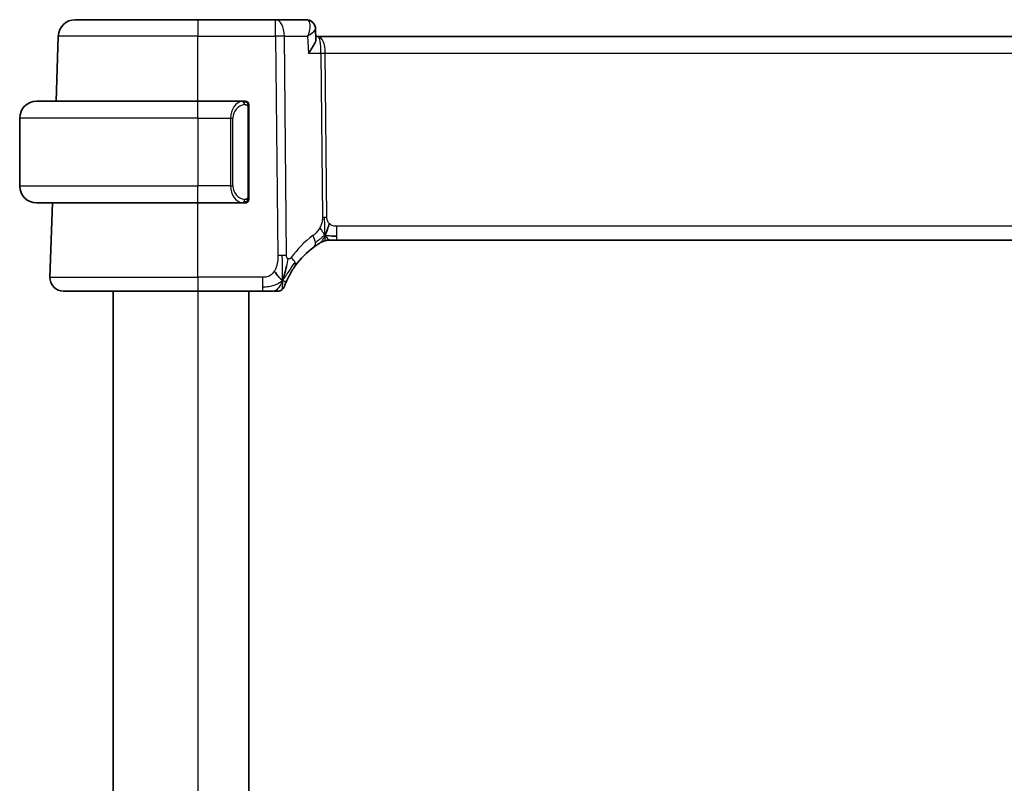
# Model space of a CAD drawing. Units: millimetres. Extents: x 0 to 2972, y 0 to 562.
# Drawn here: x 1199 to 1257, y 365 to 410 of the extents above; entities that cross this region are included whole.
import ezdxf

# ---------------------------------------------------------------- set-up
doc = ezdxf.new("R2010")
doc.units = ezdxf.units.MM
doc.header["$LTSCALE"] = 1.5
doc.layers.add('Visible (ISO)', color=7, linetype='Continuous', lineweight=35)
doc.layers.add('Visible Narrow (ISO)', color=7, linetype='Continuous', lineweight=25)

msp = doc.modelspace()

# ---------------------------------------------------------------- linework, layer by layer
at = {"layer": 'Visible (ISO)'}
for p, q in [((1202.0307, 409.591), (1209.2562, 409.591)), ((1213.834, 409.591), (1209.2562, 409.591)), ((1215.6279, 409.591), (1213.834, 409.591)), ((1216.1849, 409.0395), (1216.2089, 408.466)), ((1200.8974, 404.791), (1201.0313, 408.6259)), ((1216.3437, 408.591), (1216.2037, 408.591)), ((1297.1688, 408.591), (1216.3437, 408.591)), ((1199.7562, 404.791), (1209.2562, 404.791)), ((1211.9598, 404.791), (1209.2562, 404.791)), ((1212.2562, 399.1652), (1212.2562, 404.4168)), ((1198.7562, 403.791), (1198.7562, 399.791)), ((1209.2562, 398.791), (1199.7562, 398.791)), ((1200.5352, 394.4189), (1200.6878, 398.791)), ((1209.2562, 398.791), (1211.9622, 398.791)), ((1217.0797, 396.591), (1216.9333, 396.591)), ((1217.4332, 396.591), (1217.0797, 396.591)), ((1217.4332, 396.591), (1296.0793, 396.591)), ((1209.2562, 393.591), (1201.3347, 393.591)), ((1204.2562, 393.591), (1204.2562, 335.591)), ((1209.2562, 393.591), (1213.0665, 393.591)), ((1212.2562, 393.591), (1212.2562, 335.591))]:
    msp.add_line(p, q, dxfattribs=at)
for centre, radius, start, end in [((1202.0307, 408.591), 1, 90, 178), ((1199.7562, 403.791), 1, 90, 180), ((1212.0562, 404.591), 0.2, 45, 90), ((1212.0562, 404.591), 0.2, 0, 45), ((1199.7562, 399.791), 1, 180, 270), ((1212.0562, 398.991), 0.2, 270, 315), ((1212.0562, 398.991), 0.2, 315, 0), ((1219.0477, 392.1621), 5, 126.253953, 144.245822), ((1216.9333, 395.791), 0.8, 105.11401, 120.22802), ((1216.9333, 395.791), 0.8, 90, 105.11401), ((1201.3347, 394.391), 0.8, 178, 270), ((1213.9669, 393.991), 0.4, 305.10149, 340.20298), ((1213.9669, 393.991), 0.4, 270, 305.10149)]:
    msp.add_arc(centre, radius, start, end, dxfattribs=at)
for points, knots in [([(1215.6279, 409.591), (1215.6879, 409.591), (1215.7489, 409.5806), (1215.842, 409.5488), (1215.877, 409.5328), (1215.9096, 409.5139)], [0, 0, 0, 0, 0.018852983, 0.018852983, 0.030798046, 0.030798046, 0.030798046, 0.030798046]), ([(1215.8932, 409.5189), (1215.9473, 409.4883), (1215.9972, 409.448), (1216.082, 409.3538), (1216.1174, 409.2984), (1216.1681, 409.1789), (1216.1827, 409.1127), (1216.1853, 409.0492)], [0, 0, 0, 0, 0.019179557, 0.019179557, 0.03882111, 0.03882111, 0.059497681, 0.059497681, 0.059497681, 0.059497681]), ([(1215.9096, 409.5139), (1215.9643, 409.4821), (1216.0144, 409.4405), (1216.0943, 409.3451), (1216.126, 409.2903), (1216.1603, 409.1997), (1216.1696, 409.1651), (1216.1757, 409.1304)], [0.000013079, 0.000013079, 0.000013079, 0.000013079, 0.019620967, 0.019620967, 0.038598363, 0.038598363, 0.049629391, 0.049629391, 0.049629391, 0.049629391]), ([(1215.7208, 408.6338), (1215.7205, 408.6332), (1215.7202, 408.6325), (1215.7192, 408.6299), (1215.7184, 408.6279), (1215.7176, 408.6259)], [0.08258782286, 0.08258782286, 0.08258782286, 0.08258782286, 0.08272755549, 0.08272755549, 0.0831413252, 0.0831413252, 0.0831413252, 0.0831413252]), ([(1215.7176, 408.6259), (1215.7193, 408.6269), (1215.7209, 408.628), (1215.7231, 408.6293), (1215.7237, 408.6296), (1215.7242, 408.63)], [-0.0831413252, -0.0831413252, -0.0831413252, -0.0831413252, -0.08272755549, -0.08272755549, -0.08258894144, -0.08258894144, -0.08258894144, -0.08258894144]), ([(1215.7595, 407.6259), (1215.7604, 407.627), (1215.7613, 407.6281), (1215.8436, 407.7312), (1215.9183, 407.8325), (1216.0465, 408.0262), (1216.1013, 408.1204), (1216.1932, 408.3214), (1216.2114, 408.4067), (1216.2089, 408.466)], [-0.00045753, -0.00045753, -0.00045753, -0.00045753, 0, 0, 0.04228978, 0.04228978, 0.08438153, 0.08438153, 0.14013373, 0.14013373, 0.14013373, 0.14013373]), ([(1211.9889, 404.791), (1211.9835, 404.791), (1211.9785, 404.791), (1211.9742, 404.791), (1211.9691, 404.791), (1211.9649, 404.791), (1211.9622, 404.791)], [0.74172688, 0.74172688, 0.74172688, 0.74172688, 0.86054632, 0.86054632, 0.86054632, 1, 1, 1, 1]), ([(1212.0562, 404.791), (1212.0558, 404.791), (1212.0552, 404.791), (1212.052, 404.791), (1212.05, 404.791), (1212.0473, 404.791), (1212.044, 404.791), (1212.0411, 404.791), (1212.0378, 404.791), (1212.0338, 404.791), (1212.03, 404.791), (1212.0256, 404.791), (1212.0208, 404.791), (1212.0159, 404.791), (1212.0106, 404.791), (1212.0054, 404.791), (1211.9997, 404.791), (1211.9941, 404.791), (1211.9889, 404.791)], [0, 0, 0, 0, 0.19035453, 0.19035453, 0.19035453, 0.31386322, 0.31386322, 0.31386322, 0.42140608, 0.42140608, 0.42140608, 0.52396797, 0.52396797, 0.52396797, 0.62813475, 0.62813475, 0.62813475, 0.74172688, 0.74172688, 0.74172688, 0.74172688]), ([(1212.2562, 404.5447), (1212.2562, 404.5506), (1212.2562, 404.556), (1212.2562, 404.561), (1212.2562, 404.5659), (1212.2562, 404.5702), (1212.2562, 404.574), (1212.2562, 404.5777), (1212.2562, 404.5807), (1212.2562, 404.5831), (1212.2562, 404.5855), (1212.2562, 404.5872), (1212.2562, 404.5884), (1212.2562, 404.5887), (1212.2562, 404.5889), (1212.2562, 404.5892), (1212.2562, 404.5899), (1212.2562, 404.5904), (1212.2562, 404.5907), (1212.2562, 404.591), (1212.2562, 404.591), (1212.2562, 404.591)], [0.5, 0.5, 0.5, 0.5, 0.58502424, 0.58502424, 0.58502424, 0.66947181, 0.66947181, 0.66947181, 0.75324782, 0.75324782, 0.75324782, 0.83626522, 0.83626522, 0.83626522, 0.85443497, 0.85443497, 0.85443497, 0.91835525, 0.91835525, 0.91835525, 1, 1, 1, 1]), ([(1212.2562, 404.4168), (1212.2562, 404.4225), (1212.2562, 404.4284), (1212.2562, 404.4345), (1212.2562, 404.4404), (1212.2562, 404.4466), (1212.2562, 404.453), (1212.2562, 404.4593), (1212.2562, 404.4658), (1212.2562, 404.4724), (1212.2562, 404.4789), (1212.2562, 404.4855), (1212.2562, 404.492), (1212.2562, 404.4985), (1212.2562, 404.5049), (1212.2562, 404.511), (1212.2562, 404.5172), (1212.2562, 404.5231), (1212.2562, 404.5287), (1212.2562, 404.5344), (1212.2562, 404.5397), (1212.2562, 404.5447)], [0, 0, 0, 0, 0.07187067, 0.07187067, 0.07187067, 0.14250295, 0.14250295, 0.14250295, 0.21256871, 0.21256871, 0.21256871, 0.28268769, 0.28268769, 0.28268769, 0.35348445, 0.35348445, 0.35348445, 0.42564648, 0.42564648, 0.42564648, 0.5, 0.5, 0.5, 0.5]), ([(1212.2562, 399.037), (1212.2562, 399.0488), (1212.2562, 399.0628), (1212.2562, 399.0775), (1212.2562, 399.0919), (1212.2562, 399.107), (1212.2562, 399.1222), (1212.2562, 399.1239), (1212.2562, 399.1257), (1212.2562, 399.1275), (1212.2562, 399.1405), (1212.2562, 399.1533), (1212.2562, 399.1652)], [0.5, 0.5, 0.5, 0.5, 0.6699894, 0.6699894, 0.6699894, 0.83656608, 0.83656608, 0.83656608, 0.85622576, 0.85622576, 0.85622576, 1, 1, 1, 1]), ([(1211.9622, 398.791), (1211.9637, 398.791), (1211.9657, 398.791), (1211.968, 398.791), (1211.9735, 398.791), (1211.9807, 398.791), (1211.9889, 398.791)], [0.00000016, 0.00000016, 0.00000016, 0.00000016, 0.07789573, 0.07789573, 0.07789573, 0.25827312, 0.25827312, 0.25827312, 0.25827312]), ([(1211.9889, 398.791), (1211.9951, 398.791), (1212.0018, 398.791), (1212.0086, 398.791), (1212.0148, 398.791), (1212.021, 398.791), (1212.0264, 398.791), (1212.0318, 398.791), (1212.0364, 398.791), (1212.0402, 398.791), (1212.0445, 398.791), (1212.0479, 398.791), (1212.0506, 398.791), (1212.0548, 398.791), (1212.0556, 398.791), (1212.0562, 398.791)], [0.25827312, 0.25827312, 0.25827312, 0.25827312, 0.39314391, 0.39314391, 0.39314391, 0.51690147, 0.51690147, 0.51690147, 0.64201572, 0.64201572, 0.64201572, 0.78266988, 0.78266988, 0.78266988, 1, 1, 1, 1]), ([(1212.2562, 398.991), (1212.2562, 398.991), (1212.2562, 398.991), (1212.2562, 398.9917), (1212.2562, 398.9923), (1212.2562, 398.9934), (1212.2562, 398.9955), (1212.2562, 398.9975), (1212.2562, 399.0003), (1212.2562, 399.0041), (1212.2562, 399.0078), (1212.2562, 399.0125), (1212.2562, 399.0179), (1212.2562, 399.0236), (1212.2562, 399.03), (1212.2562, 399.037)], [0, 0, 0, 0, 0.10026775, 0.10026775, 0.10026775, 0.19847065, 0.19847065, 0.19847065, 0.29651622, 0.29651622, 0.29651622, 0.39628078, 0.39628078, 0.39628078, 0.5, 0.5, 0.5, 0.5]), ([(1216.0909, 396.1941), (1216.1083, 396.2069), (1216.1269, 396.2204), (1216.1484, 396.2356), (1216.1699, 396.2509), (1216.1944, 396.2681), (1216.218, 396.2843), (1216.2417, 396.3006), (1216.2644, 396.3159), (1216.2872, 396.331), (1216.3106, 396.3465), (1216.334, 396.3617), (1216.3567, 396.3762), (1216.3782, 396.3899), (1216.3984, 396.4026), (1216.4164, 396.4137)], [0, 0, 0, 0, 0.10004935, 0.10004935, 0.10004935, 0.20016839, 0.20016839, 0.20016839, 0.3001468, 0.3001468, 0.3001468, 0.40288586, 0.40288586, 0.40288586, 0.5, 0.5, 0.5, 0.5]), ([(1216.4164, 396.4137), (1216.4348, 396.4251), (1216.4502, 396.4345), (1216.4639, 396.4428), (1216.4778, 396.4511), (1216.49, 396.4584), (1216.4994, 396.464), (1216.5088, 396.4696), (1216.5155, 396.4735), (1216.5202, 396.4762), (1216.5248, 396.4789), (1216.5274, 396.4804), (1216.5288, 396.4813), (1216.5303, 396.4821), (1216.5304, 396.4822), (1216.5305, 396.4822)], [0.5, 0.5, 0.5, 0.5, 0.59969341, 0.59969341, 0.59969341, 0.7001848, 0.7001848, 0.7001848, 0.8005944, 0.8005944, 0.8005944, 0.90017066, 0.90017066, 0.90017066, 1, 1, 1, 1]), ([(1216.9332, 396.591), (1216.8594, 396.591), (1216.7847, 396.5803), (1216.6535, 396.5429), (1216.595, 396.5186), (1216.5407, 396.4881)], [0, 0, 0, 0, 0.022181368, 0.022181368, 0.040924365, 0.040924365, 0.040924365, 0.040924365]), ([(1214.3118, 394.4467), (1214.3242, 394.4853), (1214.3743, 394.649), (1214.4326, 394.871), (1214.4735, 395.0385)], [0.2213828, 0.2213828, 0.2213828, 0.2213828, 0.33333333, 0.66666667, 0.66666667, 0.66666667, 0.66666667]), ([(1214.495, 394.2291), (1214.5155, 394.2744), (1214.5382, 394.3226), (1214.5628, 394.3724), (1214.5871, 394.4218), (1214.6133, 394.4728), (1214.6406, 394.5238), (1214.6679, 394.5746), (1214.6963, 394.6255), (1214.7252, 394.6753), (1214.7542, 394.7251), (1214.7837, 394.7739), (1214.8132, 394.8209), (1214.8273, 394.8433), (1214.8413, 394.8652), (1214.8553, 394.8868), (1214.8709, 394.9107), (1214.8864, 394.9342), (1214.9019, 394.9572), (1214.9314, 395.0009), (1214.9606, 395.0428), (1214.9901, 395.0836)], [0.5, 0.5, 0.5, 0.5, 0.58383531, 0.58383531, 0.58383531, 0.66712155, 0.66712155, 0.66712155, 0.75015539, 0.75015539, 0.75015539, 0.83322462, 0.83322462, 0.83322462, 0.8726991, 0.8726991, 0.8726991, 0.91656561, 0.91656561, 0.91656561, 1, 1, 1, 1]), ([(1214.3432, 393.8555), (1214.3432, 393.8556), (1214.3432, 393.8556), (1214.3443, 393.8586), (1214.3454, 393.8616), (1214.3476, 393.8676), (1214.3514, 393.878), (1214.3552, 393.8885), (1214.3607, 393.9035), (1214.3682, 393.9235), (1214.3758, 393.9435), (1214.3853, 393.9685), (1214.3972, 393.9985), (1214.4092, 394.0291), (1214.4237, 394.0648), (1214.4405, 394.1046), (1214.4566, 394.1429), (1214.4749, 394.1848), (1214.495, 394.2291)], [0, 0, 0, 0, 0.08325964, 0.08325964, 0.08325964, 0.16651774, 0.16651774, 0.16651774, 0.24977662, 0.24977662, 0.24977662, 0.33303858, 0.33303858, 0.33303858, 0.41799319, 0.41799319, 0.41799319, 0.5, 0.5, 0.5, 0.5]), ([(1213.0665, 393.591), (1213.1019, 393.591), (1213.1378, 393.591), (1213.1751, 393.591), (1213.2125, 393.591), (1213.2514, 393.591), (1213.2903, 393.591), (1213.3291, 393.591), (1213.3679, 393.591), (1213.4067, 393.591), (1213.4454, 393.591), (1213.484, 393.591), (1213.5218, 393.591), (1213.5596, 393.591), (1213.5966, 393.591), (1213.6315, 393.591), (1213.6664, 393.591), (1213.6993, 393.591), (1213.7297, 393.591)], [0, 0, 0, 0, 0.08333426, 0.08333426, 0.08333426, 0.16667126, 0.16667126, 0.16667126, 0.25000823, 0.25000823, 0.25000823, 0.3333424, 0.3333424, 0.3333424, 0.41667101, 0.41667101, 0.41667101, 0.5, 0.5, 0.5, 0.5]), ([(1213.7297, 393.591), (1213.7602, 393.591), (1213.7884, 393.591), (1213.8136, 393.591), (1213.8388, 393.591), (1213.861, 393.591), (1213.8798, 393.591), (1213.8986, 393.591), (1213.9139, 393.591), (1213.9261, 393.591), (1213.9382, 393.591), (1213.9472, 393.591), (1213.9535, 393.591), (1213.9597, 393.591), (1213.9632, 393.591), (1213.965, 393.591), (1213.9659, 393.591), (1213.9664, 393.591), (1213.9666, 393.591), (1213.9669, 393.591), (1213.9669, 393.591), (1213.9669, 393.591)], [0.5, 0.5, 0.5, 0.5, 0.58346501, 0.58346501, 0.58346501, 0.66679121, 0.66679121, 0.66679121, 0.75005114, 0.75005114, 0.75005114, 0.8333168, 0.8333168, 0.8333168, 0.91666021, 0.91666021, 0.91666021, 0.95886501, 0.95886501, 0.95886501, 1, 1, 1, 1])]:
    msp.add_open_spline(points, degree=3, knots=knots, dxfattribs=at)
for points in [[(1216.7395, 396.8678), (1216.7626, 396.9154), (1216.8072, 397.0137), (1216.8834, 397.2372), (1216.9628, 397.4493), (1217.0102, 397.5583)], [(1217.1343, 396.8481), (1217.2171, 396.8398), (1217.3176, 396.8353), (1217.4332, 396.8353)], [(1214.2391, 394.2404), (1214.2047, 394.2612), (1214.1302, 394.3116), (1213.9862, 394.4374), (1213.8418, 394.6483), (1213.7551, 394.776)], [(1214.2391, 394.2404), (1214.2639, 394.3044), (1214.2874, 394.3705), (1214.3118, 394.4467)]]:
    msp.add_open_spline(points, degree=3, dxfattribs=at)
at = {"layer": 'Visible Narrow (ISO)'}
for p, q in [((1209.2562, 409.591), (1209.2562, 408.6259)), ((1213.834, 408.6259), (1213.834, 409.591)), ((1215.8469, 409.1085), (1215.8471, 409.1085)), ((1216.1387, 408.9527), (1216.1387, 408.9527)), ((1209.2562, 408.6259), (1201.0313, 408.6259)), ((1209.2562, 408.6259), (1213.834, 408.6259)), ((1209.2562, 404.791), (1209.2562, 408.6259)), ((1213.834, 408.6259), (1213.9591, 395.6926)), ((1214.4733, 395.6926), (1214.3482, 408.6259)), ((1214.3482, 408.6259), (1215.7176, 408.6259)), ((1215.7176, 408.6259), (1215.7595, 407.6259)), ((1216.699, 408.1085), (1216.6992, 408.1085)), ((1215.7595, 407.6259), (1216.5018, 407.6259)), ((1216.5018, 407.6259), (1216.5953, 397.9563)), ((1216.8524, 397.9563), (1216.7589, 407.6259)), ((1216.7589, 407.6259), (1296.7536, 407.6259)), ((1209.2562, 403.791), (1209.2562, 404.791)), ((1212.1977, 404.4168), (1212.241, 404.4168)), ((1212.1977, 404.4168), (1212.1977, 399.1652)), ((1212.241, 404.4168), (1212.2562, 404.4168)), ((1209.2562, 403.791), (1198.7562, 403.791)), ((1209.2562, 403.791), (1211.1734, 403.791)), ((1209.2562, 403.791), (1209.2562, 399.791)), ((1211.1734, 403.791), (1211.3148, 403.791)), ((1211.1734, 403.791), (1211.1734, 399.791)), ((1211.3148, 399.791), (1211.3148, 403.791)), ((1198.7562, 399.791), (1209.2562, 399.791)), ((1211.1734, 399.791), (1209.2562, 399.791)), ((1209.2562, 398.791), (1209.2562, 399.791)), ((1211.1734, 399.791), (1211.3148, 399.791)), ((1212.241, 399.1652), (1212.1977, 399.1652)), ((1212.2562, 399.1652), (1212.241, 399.1652)), ((1209.2562, 394.4189), (1209.2562, 398.791)), ((1217.4332, 396.8353), (1217.4332, 397.4189)), ((1296.0793, 397.4189), (1217.4332, 397.4189)), ((1217.4332, 396.591), (1217.4332, 396.8353)), ((1200.5352, 394.4189), (1209.2562, 394.4189)), ((1209.2562, 394.4189), (1209.2562, 393.591)), ((1213.0665, 394.4189), (1209.2562, 394.4189)), ((1213.0665, 394.4189), (1213.0665, 393.8353)), ((1213.0665, 393.8353), (1213.0665, 393.591)), ((1209.2562, 393.591), (1209.2562, 335.591))]:
    msp.add_line(p, q, dxfattribs=at)
for centre, radius, start, end in [((1212.1148, 403.791), 0.8, 97.635382, 180), ((1212.1148, 399.791), 0.8, 180, 262.364618), ((1219.4591, 392.19), 5.8, 126.253953, 144.245822)]:
    msp.add_arc(centre, radius, start, end, dxfattribs=at)
for centre, major_axis, ratio, start_param, end_param in [((1213.834, 408.591), (0, 1), 0.5144958, 4.7472956, 6.2831853), ((1215.649, 408.579), (-0.0254, 1.012), 0.4143205, 6.0862859, 6.2727527), ((1215.6581, 409.0822), (0.2509, 0.4325), 0.9316507, 0.0342568, 0.4557939), ((1215.6279, 409.091), (0, 0.5), 0.9501675, 5.9335643, 5.9463941), ((1215.6581, 409.0822), (0.2509, 0.4325), 0.9316507, 5.9510878, 6.2812211), ((1213.834, 408.591), (-1, -0.0097), 0.0348979, 4.1719694, 4.7120514), ((1216.3437, 407.591), (0, 1), 0.4154759, 4.7472956, 6.2831853), ((1216.3437, 407.591), (0, -1), 0.1582281, 1.6057029, 3.1415927), ((1216.7589, 407.6434), (0.5, 0.0048), 0.0348979, 4.1719694, 4.7120514), ((1211.9734, 403.791), (0, -1), 0.8, 3.2748552, 4.712389), ((1211.8671, 404.5839), (-0.0266, 0.1982), 0.7039511, 5.3566507, 6.0950034), ((1211.8671, 404.5839), (-0.0266, 0.1982), 0.7039511, 4.618298, 5.3566507), ((1211.9734, 399.791), (0, -1), 0.8, 4.712389, 6.1499228), ((1211.8671, 398.9981), (-0.0266, -0.1982), 0.7039511, 0.1881819, 0.9265346), ((1211.8671, 398.9981), (0.0266, 0.1982), 0.7039511, 4.0681273, 4.8064799), ((1216.8524, 397.9738), (0.5, 0.0048), 0.0348979, 4.1719694, 4.4420104), ((1216.8524, 397.9738), (0.5, 0.0048), 0.0348979, 4.4420104, 4.7120514), ((1215.6178, 396.8392), (-0.4731, 0.6451), 0.4528574, 3.7872141, 4.4328355), ((1215.6178, 396.8392), (0.4731, -0.6451), 0.4528574, 0, 0.6456214), ((1213.9591, 395.6577), (1, 0.0097), 0.0348979, 1.3004178, 1.5704588), ((1213.9591, 395.6577), (1, 0.0097), 0.0348979, 1.0303767, 1.3004178), ((1214.3408, 395.5511), (0.6492, -0.4674), 0.358181, 0.5813389, 1.1626779), ((1214.3408, 395.5511), (0.6492, -0.4674), 0.358181, 0, 0.5813389)]:
    msp.add_ellipse(centre, major_axis=major_axis, ratio=ratio, start_param=start_param, end_param=end_param, dxfattribs=at)
for points, knots in [([(1215.7061, 409.5735), (1215.7506, 409.5534), (1215.8194, 409.4796), (1215.8856, 409.1885), (1215.8139, 408.8698), (1215.7208, 408.6338)], [0, 0, 0, 0, 0.016545511, 0.033091022, 0.082587823, 0.082587823, 0.082587823, 0.082587823]), ([(1215.7242, 408.63), (1215.9207, 408.7512), (1216.1322, 408.9122), (1216.1863, 409.0265), (1216.1853, 409.0492)], [-0.082588941, -0.082588941, -0.082588941, -0.082588941, -0.033091022, -0.016939166, -0.016939166, -0.016939166, -0.016939166]), ([(1211.9622, 404.791), (1211.9614, 404.791), (1211.96, 404.791), (1211.9582, 404.791), (1211.9543, 404.791), (1211.9481, 404.7908), (1211.9408, 404.7905), (1211.9353, 404.7902), (1211.9293, 404.7899), (1211.923, 404.7893), (1211.9171, 404.7888), (1211.9108, 404.7882), (1211.9048, 404.7875), (1211.8981, 404.7868), (1211.8917, 404.786), (1211.8861, 404.7851), (1211.8769, 404.7838), (1211.8697, 404.7826), (1211.8671, 404.7822)], [0.00000014, 0.00000014, 0.00000014, 0.00000014, 0.09424462, 0.09424462, 0.09424462, 0.29608497, 0.29608497, 0.29608497, 0.44613462, 0.44613462, 0.44613462, 0.58843853, 0.58843853, 0.58843853, 0.74422937, 0.74422937, 0.74422937, 1, 1, 1, 1]), ([(1212.0085, 404.5839), (1212.0142, 404.5847), (1212.0198, 404.5854), (1212.0258, 404.586), (1212.0318, 404.5865), (1212.038, 404.5868), (1212.0446, 404.5867), (1212.0511, 404.5867), (1212.058, 404.5862), (1212.0649, 404.5854), (1212.0719, 404.5846), (1212.0791, 404.5834), (1212.0861, 404.5818), (1212.0932, 404.5801), (1212.1001, 404.5781), (1212.1069, 404.5756), (1212.1136, 404.5731), (1212.1201, 404.5702), (1212.1263, 404.5668), (1212.1325, 404.5633), (1212.1384, 404.5595), (1212.1441, 404.5551)], [0, 0, 0, 0, 0.071275, 0.071275, 0.071275, 0.14246065, 0.14246065, 0.14246065, 0.21364074, 0.21364074, 0.21364074, 0.28489899, 0.28489899, 0.28489899, 0.35632005, 0.35632005, 0.35632005, 0.42799051, 0.42799051, 0.42799051, 0.5, 0.5, 0.5, 0.5]), ([(1212.1441, 404.5551), (1212.1497, 404.5508), (1212.1551, 404.5459), (1212.1601, 404.5406), (1212.1651, 404.5354), (1212.1697, 404.5297), (1212.1738, 404.5237), (1212.1779, 404.5176), (1212.1814, 404.5113), (1212.1844, 404.5047), (1212.1874, 404.4981), (1212.1898, 404.4913), (1212.1916, 404.4845), (1212.1933, 404.4782), (1212.1945, 404.4719), (1212.1954, 404.4654), (1212.1965, 404.4575), (1212.1971, 404.4489), (1212.1974, 404.4403), (1212.1977, 404.4325), (1212.1977, 404.4248), (1212.1977, 404.4168)], [0.5, 0.5, 0.5, 0.5, 0.57172447, 0.57172447, 0.57172447, 0.6426242, 0.6426242, 0.6426242, 0.71336021, 0.71336021, 0.71336021, 0.78457822, 0.78457822, 0.78457822, 0.85049403, 0.85049403, 0.85049403, 0.92879556, 0.92879556, 0.92879556, 1, 1, 1, 1]), ([(1212.1977, 399.1652), (1212.1977, 399.1472), (1212.1976, 399.1286), (1212.1947, 399.1112), (1212.1919, 399.0941), (1212.1863, 399.0783), (1212.1779, 399.0643), (1212.1691, 399.0493), (1212.1571, 399.0365), (1212.1446, 399.027)], [0, 0, 0, 0, 0.16464555, 0.16464555, 0.16464555, 0.3268563, 0.3268563, 0.3268563, 0.5, 0.5, 0.5, 0.5]), ([(1211.8671, 398.7999), (1211.8704, 398.7993), (1211.8809, 398.7975), (1211.8936, 398.7959), (1211.9017, 398.7948), (1211.9108, 398.7938), (1211.9195, 398.793), (1211.9285, 398.7922), (1211.9371, 398.7917), (1211.9443, 398.7914), (1211.9533, 398.7911), (1211.9599, 398.7911), (1211.9622, 398.791)], [0, 0, 0, 0, 0.3215828, 0.3215828, 0.3215828, 0.5255123, 0.5255123, 0.5255123, 0.7373622, 0.7373622, 0.7373622, 1, 1, 1, 1]), ([(1212.1446, 399.027), (1212.1366, 399.0209), (1212.1279, 399.0157), (1212.1186, 399.0113), (1212.1095, 399.007), (1212.0999, 399.0035), (1212.0897, 399.0009), (1212.0802, 398.9984), (1212.0705, 398.9968), (1212.0612, 398.996), (1212.0517, 398.9952), (1212.0425, 398.9951), (1212.0336, 398.9956), (1212.0248, 398.9961), (1212.0164, 398.9971), (1212.0085, 398.9981)], [0.5, 0.5, 0.5, 0.5, 0.60524772, 0.60524772, 0.60524772, 0.707891, 0.707891, 0.707891, 0.80414857, 0.80414857, 0.80414857, 0.90207429, 0.90207429, 0.90207429, 1, 1, 1, 1]), ([(1216.5953, 397.9563), (1216.5956, 397.9297), (1216.5955, 397.9005), (1216.5936, 397.8655), (1216.5917, 397.8304), (1216.588, 397.7895), (1216.5815, 397.7484), (1216.5751, 397.7075), (1216.5661, 397.6664), (1216.5528, 397.6208), (1216.5413, 397.5814), (1216.5267, 397.5385), (1216.5103, 397.4963), (1216.5078, 397.4899), (1216.5052, 397.4835), (1216.5027, 397.4771), (1216.4834, 397.4294), (1216.4618, 397.3826), (1216.4375, 397.3379)], [0, 0, 0, 0, 0.10043595, 0.10043595, 0.10043595, 0.20091172, 0.20091172, 0.20091172, 0.30131259, 0.30131259, 0.30131259, 0.38827689, 0.38827689, 0.38827689, 0.4014898, 0.4014898, 0.4014898, 0.5, 0.5, 0.5, 0.5]), ([(1217.0102, 397.5583), (1216.9891, 397.5772), (1216.9696, 397.5978), (1216.9521, 397.6201), (1216.9499, 397.6229), (1216.9478, 397.6257), (1216.9457, 397.6285), (1216.927, 397.6536), (1216.911, 397.6807), (1216.8981, 397.7082), (1216.8852, 397.7357), (1216.8754, 397.7637), (1216.8685, 397.7918), (1216.8615, 397.8199), (1216.8575, 397.8482), (1216.8553, 397.8758), (1216.8531, 397.9033), (1216.8527, 397.9302), (1216.8524, 397.9563)], [0.5, 0.5, 0.5, 0.5, 0.59026173, 0.59026173, 0.59026173, 0.60139356, 0.60139356, 0.60139356, 0.7012203, 0.7012203, 0.7012203, 0.80085276, 0.80085276, 0.80085276, 0.90040746, 0.90040746, 0.90040746, 1, 1, 1, 1]), ([(1216.4375, 397.3379), (1216.4129, 397.2927), (1216.3847, 397.2476), (1216.3556, 397.205), (1216.326, 397.1615), (1216.2953, 397.1205), (1216.266, 397.0852), (1216.2366, 397.0498), (1216.2085, 397.0201), (1216.1793, 396.9922), (1216.1504, 396.9645), (1216.1203, 396.9384), (1216.0947, 396.9175), (1216.0692, 396.8968), (1216.0483, 396.8812), (1216.0291, 396.8672)], [0.5, 0.5, 0.5, 0.5, 0.59880591, 0.59880591, 0.59880591, 0.69938949, 0.69938949, 0.69938949, 0.80039442, 0.80039442, 0.80039442, 0.90047077, 0.90047077, 0.90047077, 1, 1, 1, 1]), ([(1217.4332, 397.4189), (1217.4007, 397.4189), (1217.3668, 397.4192), (1217.3304, 397.4226), (1217.2943, 397.4259), (1217.2559, 397.4323), (1217.2186, 397.4429), (1217.181, 397.4535), (1217.1447, 397.4684), (1217.1098, 397.4877), (1217.074, 397.5074), (1217.0398, 397.5318), (1217.0102, 397.5583)], [0, 0, 0, 0, 0.12428296, 0.12428296, 0.12428296, 0.24765205, 0.24765205, 0.24765205, 0.37214575, 0.37214575, 0.37214575, 0.5, 0.5, 0.5, 0.5]), ([(1213.9591, 395.6926), (1213.9596, 395.6404), (1213.9599, 395.5867), (1213.9578, 395.5275), (1213.9556, 395.4683), (1213.951, 395.4037), (1213.9429, 395.339), (1213.9348, 395.2744), (1213.9233, 395.2098), (1213.907, 395.1454), (1213.8907, 395.081), (1213.8696, 395.0169), (1213.844, 394.9543), (1213.841, 394.9469), (1213.8379, 394.9396), (1213.8348, 394.9324), (1213.811, 394.8767), (1213.7844, 394.8243), (1213.7551, 394.776)], [0, 0, 0, 0, 0.09981501, 0.09981501, 0.09981501, 0.19965012, 0.19965012, 0.19965012, 0.29944212, 0.29944212, 0.29944212, 0.39912804, 0.39912804, 0.39912804, 0.41078077, 0.41078077, 0.41078077, 0.5, 0.5, 0.5, 0.5]), ([(1214.5715, 395.4996), (1214.5604, 395.5041), (1214.5495, 395.5103), (1214.5389, 395.5181), (1214.5373, 395.5194), (1214.5356, 395.5206), (1214.534, 395.5219), (1214.5226, 395.5312), (1214.5124, 395.5421), (1214.5041, 395.5545), (1214.4957, 395.5668), (1214.4892, 395.5806), (1214.4845, 395.5952), (1214.4797, 395.6098), (1214.4768, 395.6253), (1214.4752, 395.6416), (1214.4737, 395.6579), (1214.4735, 395.675), (1214.4733, 395.6926)], [0.5, 0.5, 0.5, 0.5, 0.5887432, 0.5887432, 0.5887432, 0.60266481, 0.60266481, 0.60266481, 0.70192686, 0.70192686, 0.70192686, 0.8012679, 0.8012679, 0.8012679, 0.90064123, 0.90064123, 0.90064123, 1, 1, 1, 1]), ([(1214.7522, 395.579), (1214.7444, 395.5681), (1214.7364, 395.5571), (1214.728, 395.5468), (1214.7198, 395.5369), (1214.7113, 395.5277), (1214.7022, 395.52), (1214.6931, 395.5123), (1214.6833, 395.5059), (1214.673, 395.5011), (1214.6625, 395.4962), (1214.6514, 395.4928), (1214.6402, 395.4911), (1214.6285, 395.4892), (1214.6168, 395.4892), (1214.6056, 395.4905), (1214.6036, 395.4908), (1214.6017, 395.4911), (1214.5997, 395.4914), (1214.5902, 395.4931), (1214.5807, 395.4958), (1214.5715, 395.4996)], [0, 0, 0, 0, 0.08212412, 0.08212412, 0.08212412, 0.16219954, 0.16219954, 0.16219954, 0.24215443, 0.24215443, 0.24215443, 0.32388709, 0.32388709, 0.32388709, 0.40976801, 0.40976801, 0.40976801, 0.42510389, 0.42510389, 0.42510389, 0.5, 0.5, 0.5, 0.5]), ([(1213.7551, 394.776), (1213.7276, 394.7307), (1213.6978, 394.6894), (1213.6651, 394.652), (1213.6328, 394.6149), (1213.5977, 394.5817), (1213.5606, 394.553), (1213.5236, 394.5244), (1213.4846, 394.5002), (1213.445, 394.4814), (1213.4052, 394.4626), (1213.3647, 394.4491), (1213.3234, 394.4397), (1213.3151, 394.4378), (1213.3067, 394.436), (1213.2983, 394.4344), (1213.2649, 394.4281), (1213.2309, 394.4242), (1213.1965, 394.4219), (1213.1535, 394.4191), (1213.11, 394.4189), (1213.0665, 394.4189)], [0.5, 0.5, 0.5, 0.5, 0.58399681, 0.58399681, 0.58399681, 0.66711936, 0.66711936, 0.66711936, 0.74993435, 0.74993435, 0.74993435, 0.83298768, 0.83298768, 0.83298768, 0.84975432, 0.84975432, 0.84975432, 0.91649002, 0.91649002, 0.91649002, 1, 1, 1, 1])]:
    msp.add_open_spline(points, degree=3, knots=knots, dxfattribs=at)
for points in [[(1212.1818, 404.6932), (1212.1759, 404.6971), (1212.1633, 404.7041), (1212.1414, 404.7133), (1212.1143, 404.7203), (1212.0811, 404.7254), (1212.0414, 404.7275), (1211.9998, 404.7247), (1211.9756, 404.7203), (1211.9627, 404.7179)], [(1212.1818, 404.6932), (1212.1692, 404.7108), (1212.1412, 404.7403), (1212.0695, 404.7788), (1212.0136, 404.791), (1211.9889, 404.791)], [(1212.1818, 404.6932), (1212.1806, 404.6846), (1212.1779, 404.6654), (1212.1669, 404.6149), (1212.153, 404.5739), (1212.1441, 404.5551)], [(1212.1818, 404.6932), (1212.1824, 404.6975), (1212.1836, 404.7054), (1212.1854, 404.7154), (1212.1877, 404.7238), (1212.1907, 404.73), (1212.1949, 404.7328), (1212.1966, 404.7326), (1212.1977, 404.7324)], [(1212.1818, 404.6932), (1212.1872, 404.6856), (1212.1973, 404.6694), (1212.2105, 404.6409), (1212.2221, 404.6063), (1212.2317, 404.5637), (1212.2385, 404.5132), (1212.2413, 404.4621), (1212.241, 404.4325), (1212.241, 404.4168)], [(1212.1818, 404.6932), (1212.1956, 404.6841), (1212.2192, 404.6635), (1212.2485, 404.6086), (1212.2562, 404.5643), (1212.2562, 404.5447)], [(1212.182, 398.8887), (1212.1946, 398.9064), (1212.2157, 398.9457), (1212.2397, 399.0489), (1212.241, 399.1287), (1212.241, 399.1652)], [(1212.182, 398.8887), (1212.1737, 398.8833), (1212.1557, 398.8737), (1212.121, 398.8625), (1212.0749, 398.8552), (1212.0158, 398.8548), (1211.9808, 398.8608), (1211.9627, 398.8641)], [(1212.182, 398.8887), (1212.1693, 398.8711), (1212.1411, 398.8416), (1212.0695, 398.8033), (1212.0136, 398.791), (1211.9889, 398.791)], [(1212.182, 398.8887), (1212.1808, 398.8974), (1212.1781, 398.9168), (1212.1673, 398.9671), (1212.1535, 399.0082), (1212.1446, 399.027)], [(1212.182, 398.8887), (1212.1958, 398.8978), (1212.2193, 398.9183), (1212.2484, 398.973), (1212.2562, 399.0174), (1212.2562, 399.037)], [(1212.182, 398.8887), (1212.1827, 398.8836), (1212.184, 398.8742), (1212.1863, 398.863), (1212.1894, 398.8541), (1212.1939, 398.8491), (1212.1962, 398.8494), (1212.1977, 398.8496)], [(1216.7395, 396.8678), (1216.7386, 396.9018), (1216.7361, 396.9769), (1216.7315, 397.1284), (1216.7269, 397.3431), (1216.7207, 397.6601), (1216.72, 397.857), (1216.719, 397.9557)], [(1216.7395, 396.8678), (1216.7144, 396.9004), (1216.6655, 396.9657), (1216.5872, 397.1208), (1216.4996, 397.2661), (1216.4375, 397.3379)], [(1216.7395, 396.8678), (1216.719, 396.8614), (1216.6789, 396.8442), (1216.607, 396.7964), (1216.5146, 396.7203), (1216.3664, 396.5923), (1216.2357, 396.4989), (1216.1715, 396.4529)], [(1216.7395, 396.8678), (1216.7164, 396.8202), (1216.6678, 396.7303), (1216.5788, 396.5679), (1216.4826, 396.4547), (1216.4164, 396.4137)], [(1216.7395, 396.8678), (1216.7403, 396.8337), (1216.7412, 396.7729), (1216.7399, 396.6955), (1216.737, 396.6274), (1216.7299, 396.5692), (1216.7268, 396.5657), (1216.7247, 396.5633)], [(1216.7395, 396.8678), (1216.7651, 396.8757), (1216.8178, 396.8841), (1216.9213, 396.8801), (1217.0515, 396.8563), (1217.1343, 396.8481)], [(1216.7395, 396.8678), (1216.7646, 396.8351), (1216.8152, 396.7742), (1216.9185, 396.6552), (1217.0221, 396.591), (1217.0797, 396.591)], [(1214.2391, 394.2404), (1214.2404, 394.2901), (1214.2421, 394.3956), (1214.2425, 394.5974), (1214.2378, 394.874), (1214.2292, 395.3007), (1214.2272, 395.5588), (1214.2259, 395.6939)], [(1214.2391, 394.2404), (1214.2645, 394.2672), (1214.3133, 394.3234), (1214.3914, 394.4262), (1214.4865, 394.5631), (1214.6165, 394.7584), (1214.7933, 395.0282), (1214.9075, 395.1965), (1214.9754, 395.2881)], [(1214.4735, 395.0385), (1214.5144, 395.206), (1214.5525, 395.375), (1214.5715, 395.4996)], [(1214.2391, 394.2404), (1214.2138, 394.2137), (1214.1613, 394.1631), (1214.0658, 394.0881), (1213.9345, 394.0075), (1213.7379, 393.9173), (1213.4338, 393.8378), (1213.1997, 393.8353), (1213.0665, 393.8353)], [(1214.2391, 394.2404), (1214.2018, 394.1441), (1214.1261, 393.9762), (1213.9624, 393.7173), (1213.8094, 393.591), (1213.7297, 393.591)], [(1214.2391, 394.2404), (1214.2381, 394.199), (1214.2355, 394.1207), (1214.2295, 394.0073), (1214.2207, 393.8913), (1214.2079, 393.7705), (1214.1976, 393.6682), (1214.1972, 393.6655), (1214.1969, 393.6638)], [(1214.2391, 394.2404), (1214.2735, 394.2197), (1214.3375, 394.1895), (1214.4108, 394.1324), (1214.4704, 394.175), (1214.495, 394.2291)]]:
    msp.add_open_spline(points, degree=3, dxfattribs=at)

doc.saveas('drawing.dxf')
